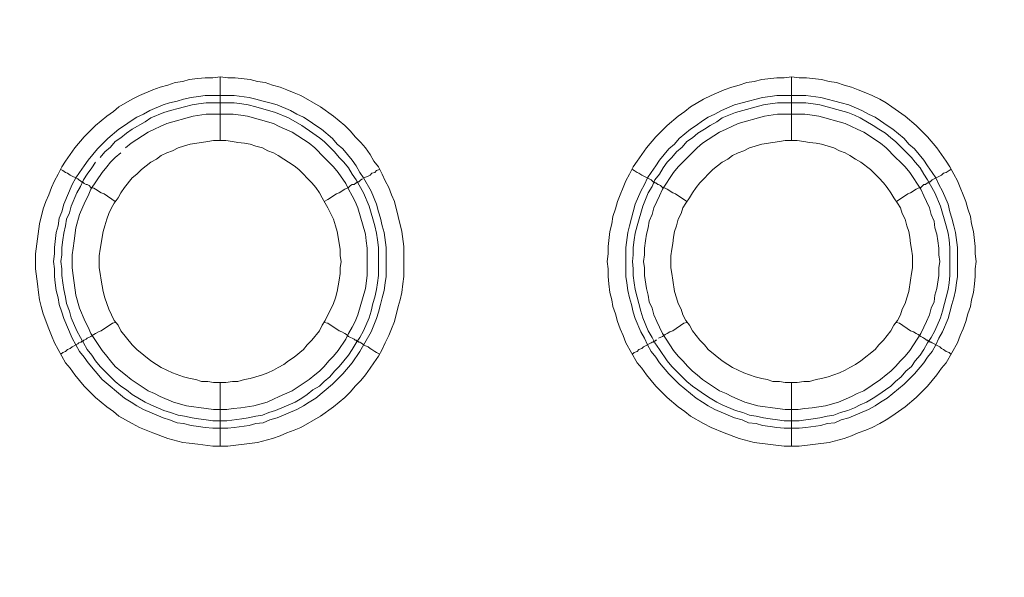
# Model space of a CAD drawing. Units: millimetres. Extents: x 1865 to 5909, y 3372 to 8467.
# Drawn here: x 5268 to 5345, y 7307 to 7351 of the extents above; entities that cross this region are included whole.
import ezdxf

# ---------------------------------------------------------------- set-up
doc = ezdxf.new("R2010")
doc.units = ezdxf.units.MM
doc.header["$LTSCALE"] = 0.5
doc.layers.get('0').update_dxf_attribs({"lineweight": 0})

msp = doc.modelspace()

# ---------------------------------------------------------------- linework, layer by layer
at = {"ltscale": 0.2}
for p, q in [((5283.695, 7341.682), (5283.695, 7346.694)), ((5328.655, 7341.682), (5328.655, 7346.694)), ((5282.516, 7345.22), (5284.801, 7345.22)), ((5327.476, 7345.22), (5329.761, 7345.22)), ((5283.695, 7322.666), (5283.695, 7317.654)), ((5328.655, 7322.666), (5328.655, 7317.654))]:
    msp.add_line(p, q, dxfattribs=at)
at = {"ltscale": 0.2, "extrusion": (-9.00927e-32, -2.22045e-16, -1)}
msp.add_lwpolyline([(-5148.778, 7795.176, 1), (-5148.778, 6469.176)], format="xyb", dxfattribs=at)
at = {"ltscale": 0.2, "flags": 128}
for points in [[(5284.285, 7317.654), (5283.106, 7317.654), (5281.926, 7317.801), (5281.263, 7317.875), (5280.747, 7317.949), (5279.568, 7318.244), (5278.388, 7318.686), (5277.357, 7319.128), (5276.767, 7319.423), (5275.735, 7320.012), (5275.293, 7320.381), (5274.777, 7320.75), (5273.892, 7321.487), (5273.45, 7321.929), (5273.008, 7322.371), (5272.271, 7323.255), (5271.902, 7323.771), (5271.534, 7324.214), (5270.649, 7325.761), (5270.428, 7326.351), (5270.207, 7326.867), (5269.765, 7328.046), (5269.618, 7328.636), (5269.47, 7329.152), (5269.396, 7329.742), (5269.323, 7330.405), (5269.175, 7331.584), (5269.175, 7332.763), (5269.47, 7335.122), (5269.765, 7336.301), (5269.986, 7336.891), (5270.207, 7337.407), (5270.428, 7337.996), (5270.649, 7338.512), (5270.944, 7339.028), (5271.239, 7339.618), (5271.534, 7340.06), (5272.271, 7341.092), (5273.008, 7341.977), (5273.892, 7342.861), (5274.777, 7343.598), (5275.293, 7343.967), (5275.735, 7344.335), (5276.767, 7344.925), (5277.357, 7345.22), (5278.388, 7345.662), (5278.978, 7345.883), (5279.568, 7346.03), (5280.157, 7346.251), (5280.747, 7346.325), (5281.263, 7346.473), (5281.926, 7346.546), (5282.516, 7346.62), (5283.106, 7346.62), (5283.695, 7346.694)], [(5283.695, 7346.694), (5284.285, 7346.62), (5284.874, 7346.62), (5286.054, 7346.473), (5286.643, 7346.325), (5287.233, 7346.251), (5287.823, 7346.03), (5288.412, 7345.883), (5288.928, 7345.662), (5289.518, 7345.441), (5290.034, 7345.22), (5291.582, 7344.335), (5292.613, 7343.598), (5293.498, 7342.861), (5293.94, 7342.419), (5294.309, 7341.977), (5294.751, 7341.534), (5295.119, 7341.092), (5295.488, 7340.576), (5295.783, 7340.06), (5296.151, 7339.618), (5296.446, 7339.028), (5296.667, 7338.512), (5296.962, 7337.996), (5297.183, 7337.407), (5297.404, 7336.891), (5297.994, 7334.532), (5298.141, 7333.353), (5298.141, 7330.995), (5298.068, 7330.405), (5297.994, 7329.742), (5297.847, 7329.152), (5297.699, 7328.636), (5297.404, 7327.457), (5297.183, 7326.867), (5296.962, 7326.351), (5296.667, 7325.761), (5296.446, 7325.246), (5296.151, 7324.73), (5295.783, 7324.214), (5295.488, 7323.771), (5295.119, 7323.255), (5294.751, 7322.813), (5294.309, 7322.371), (5293.94, 7321.929), (5293.498, 7321.487), (5292.613, 7320.75), (5291.582, 7320.012), (5290.034, 7319.128), (5289.518, 7318.907), (5288.928, 7318.686), (5288.412, 7318.465), (5287.823, 7318.244), (5286.643, 7317.949), (5284.285, 7317.654)], [(5329.245, 7317.654), (5328.066, 7317.654), (5325.707, 7317.949), (5324.528, 7318.244), (5323.348, 7318.686), (5322.317, 7319.128), (5321.727, 7319.423), (5320.695, 7320.012), (5320.253, 7320.381), (5319.737, 7320.75), (5318.852, 7321.487), (5317.968, 7322.371), (5317.231, 7323.255), (5316.862, 7323.771), (5316.494, 7324.214), (5315.609, 7325.761), (5315.388, 7326.351), (5315.167, 7326.867), (5314.946, 7327.457), (5314.799, 7328.046), (5314.578, 7328.636), (5314.504, 7329.152), (5314.356, 7329.742), (5314.283, 7330.405), (5314.209, 7330.995), (5314.209, 7331.584), (5314.135, 7332.174), (5314.209, 7332.763), (5314.209, 7333.353), (5314.356, 7334.532), (5314.504, 7335.122), (5314.578, 7335.712), (5314.799, 7336.301), (5314.946, 7336.891), (5315.167, 7337.407), (5315.388, 7337.996), (5315.609, 7338.512), (5315.904, 7339.028), (5316.199, 7339.618), (5316.494, 7340.06), (5317.231, 7341.092), (5317.968, 7341.977), (5318.852, 7342.861), (5319.737, 7343.598), (5320.253, 7343.967), (5320.695, 7344.335), (5321.727, 7344.925), (5322.317, 7345.22), (5323.348, 7345.662), (5323.938, 7345.883), (5324.528, 7346.03), (5325.117, 7346.251), (5325.707, 7346.325), (5326.297, 7346.473), (5327.476, 7346.62), (5328.066, 7346.62), (5328.655, 7346.694)], [(5328.655, 7346.694), (5329.245, 7346.62), (5329.834, 7346.62), (5331.014, 7346.473), (5331.603, 7346.325), (5332.193, 7346.251), (5332.783, 7346.03), (5333.372, 7345.883), (5333.888, 7345.662), (5334.478, 7345.441), (5334.994, 7345.22), (5335.583, 7344.925), (5336.099, 7344.63), (5336.542, 7344.335), (5337.573, 7343.598), (5338.458, 7342.861), (5339.342, 7341.977), (5340.079, 7341.092), (5340.817, 7340.06), (5341.111, 7339.618), (5341.406, 7339.028), (5341.701, 7338.512), (5341.922, 7337.996), (5342.143, 7337.407), (5342.364, 7336.891), (5342.512, 7336.301), (5342.733, 7335.712), (5342.807, 7335.122), (5342.954, 7334.532), (5343.101, 7333.353), (5343.101, 7332.763), (5343.175, 7332.174), (5343.101, 7331.584), (5343.101, 7330.995), (5343.028, 7330.405), (5342.954, 7329.742), (5342.807, 7329.152), (5342.733, 7328.636), (5342.512, 7328.046), (5342.364, 7327.457), (5342.143, 7326.867), (5341.922, 7326.351), (5341.701, 7325.761), (5340.817, 7324.214), (5340.448, 7323.771), (5340.079, 7323.255), (5339.342, 7322.371), (5338.458, 7321.487), (5337.573, 7320.75), (5336.542, 7320.012), (5336.099, 7319.718), (5335.583, 7319.423), (5334.994, 7319.128), (5334.478, 7318.907), (5333.888, 7318.686), (5333.372, 7318.465), (5332.783, 7318.244), (5331.603, 7317.949), (5329.245, 7317.654)], [(5284.801, 7345.22), (5285.98, 7345.072), (5286.496, 7344.925), (5287.086, 7344.777), (5287.602, 7344.63), (5288.191, 7344.483), (5289.223, 7344.04), (5289.739, 7343.745), (5290.255, 7343.524), (5290.697, 7343.23), (5291.213, 7342.861), (5291.655, 7342.566), (5292.54, 7341.829), (5292.908, 7341.387), (5293.351, 7341.018), (5294.088, 7340.134), (5294.382, 7339.692), (5294.677, 7339.176), (5294.972, 7338.734), (5295.562, 7337.702), (5296.004, 7336.67), (5296.151, 7336.08), (5296.299, 7335.564), (5296.446, 7334.975), (5296.594, 7334.459), (5296.741, 7333.279), (5296.741, 7330.995), (5296.667, 7330.479), (5296.594, 7329.889), (5296.446, 7329.299), (5296.299, 7328.783), (5296.151, 7328.194), (5296.004, 7327.678), (5295.562, 7326.646), (5294.677, 7325.098), (5294.088, 7324.214), (5293.351, 7323.329), (5292.54, 7322.518), (5291.213, 7321.413), (5290.697, 7321.118), (5290.255, 7320.823), (5289.739, 7320.528), (5288.191, 7319.865), (5287.602, 7319.718), (5287.086, 7319.497), (5286.496, 7319.423), (5285.98, 7319.275), (5284.801, 7319.128), (5284.285, 7319.054), (5283.106, 7319.054), (5282.516, 7319.128), (5282, 7319.202), (5281.41, 7319.275), (5280.821, 7319.423), (5280.305, 7319.497), (5279.715, 7319.718), (5279.199, 7319.865), (5277.651, 7320.528), (5277.135, 7320.823), (5276.693, 7321.118), (5276.177, 7321.413), (5274.408, 7322.887), (5273.303, 7324.214), (5273.008, 7324.656), (5272.639, 7325.098), (5272.05, 7326.13), (5271.386, 7327.678), (5271.239, 7328.194), (5271.018, 7328.783), (5270.944, 7329.299), (5270.797, 7329.889), (5270.723, 7330.479), (5270.649, 7330.995), (5270.649, 7331.584), (5270.576, 7332.174), (5270.649, 7332.763), (5270.649, 7333.279), (5270.797, 7334.459), (5270.944, 7334.975), (5271.018, 7335.564), (5271.239, 7336.08), (5271.386, 7336.67), (5272.05, 7338.218), (5272.345, 7338.734), (5272.639, 7339.176), (5273.008, 7339.692), (5273.303, 7340.134), (5274.04, 7341.018), (5274.851, 7341.829), (5275.735, 7342.566), (5276.177, 7342.861), (5276.693, 7343.23), (5277.135, 7343.524), (5277.651, 7343.745), (5278.167, 7344.04), (5279.199, 7344.483), (5279.715, 7344.63), (5280.305, 7344.777), (5280.821, 7344.925), (5281.41, 7345.072), (5282, 7345.146), (5282.516, 7345.22)], [(5329.761, 7345.22), (5330.94, 7345.072), (5331.456, 7344.925), (5332.046, 7344.777), (5332.562, 7344.63), (5333.151, 7344.483), (5334.183, 7344.04), (5334.699, 7343.745), (5335.215, 7343.524), (5335.657, 7343.23), (5336.173, 7342.861), (5336.615, 7342.566), (5337.5, 7341.829), (5337.868, 7341.387), (5338.311, 7341.018), (5339.048, 7340.134), (5339.342, 7339.692), (5339.711, 7339.176), (5340.006, 7338.734), (5340.227, 7338.218), (5340.522, 7337.702), (5340.964, 7336.67), (5341.111, 7336.08), (5341.259, 7335.564), (5341.406, 7334.975), (5341.554, 7334.459), (5341.701, 7333.279), (5341.701, 7330.995), (5341.627, 7330.479), (5341.554, 7329.889), (5341.406, 7329.299), (5341.259, 7328.783), (5341.111, 7328.194), (5340.964, 7327.678), (5340.522, 7326.646), (5340.227, 7326.13), (5340.006, 7325.614), (5339.711, 7325.098), (5339.342, 7324.656), (5339.048, 7324.214), (5338.311, 7323.329), (5337.5, 7322.518), (5336.173, 7321.413), (5335.657, 7321.118), (5335.215, 7320.823), (5334.699, 7320.528), (5333.151, 7319.865), (5332.562, 7319.718), (5332.046, 7319.497), (5331.456, 7319.423), (5330.94, 7319.275), (5329.761, 7319.128), (5329.245, 7319.054), (5328.066, 7319.054), (5327.476, 7319.128), (5326.96, 7319.202), (5326.37, 7319.275), (5325.854, 7319.423), (5325.265, 7319.497), (5324.749, 7319.718), (5324.159, 7319.865), (5322.611, 7320.528), (5322.095, 7320.823), (5321.653, 7321.118), (5321.137, 7321.413), (5319.811, 7322.518), (5319.442, 7322.887), (5319, 7323.329), (5318.263, 7324.214), (5317.968, 7324.656), (5317.599, 7325.098), (5317.305, 7325.614), (5317.084, 7326.13), (5316.789, 7326.646), (5316.346, 7327.678), (5316.199, 7328.194), (5316.052, 7328.783), (5315.904, 7329.299), (5315.757, 7329.889), (5315.683, 7330.479), (5315.609, 7330.995), (5315.609, 7333.279), (5315.757, 7334.459), (5315.904, 7334.975), (5316.052, 7335.564), (5316.199, 7336.08), (5316.346, 7336.67), (5316.789, 7337.702), (5317.084, 7338.218), (5317.305, 7338.734), (5317.599, 7339.176), (5317.968, 7339.692), (5318.263, 7340.134), (5319, 7341.018), (5319.442, 7341.387), (5319.811, 7341.829), (5320.695, 7342.566), (5321.137, 7342.861), (5321.653, 7343.23), (5322.095, 7343.524), (5322.611, 7343.745), (5323.127, 7344.04), (5324.159, 7344.483), (5324.749, 7344.63), (5325.265, 7344.777), (5325.854, 7344.925), (5326.37, 7345.072), (5326.96, 7345.146), (5327.476, 7345.22)], [(5284.801, 7344.63), (5282.59, 7344.63), (5282, 7344.556), (5281.484, 7344.483), (5280.894, 7344.335), (5280.378, 7344.188), (5279.789, 7344.04), (5279.273, 7343.893), (5278.241, 7343.451), (5277.799, 7343.156), (5276.767, 7342.566), (5276.325, 7342.271), (5275.882, 7341.903), (5275.44, 7341.608), (5275.072, 7341.166), (5274.63, 7340.797), (5274.261, 7340.355)], [(5284.801, 7344.63), (5285.39, 7344.556), (5285.906, 7344.483), (5286.496, 7344.335), (5288.044, 7343.893), (5289.076, 7343.451), (5290.108, 7342.861), (5290.992, 7342.271), (5291.508, 7341.903), (5291.876, 7341.608), (5292.319, 7341.166), (5292.687, 7340.797), (5293.056, 7340.355), (5293.424, 7339.987), (5293.793, 7339.544), (5294.088, 7339.028), (5294.382, 7338.586), (5294.972, 7337.554), (5295.414, 7336.522), (5295.857, 7334.975), (5296.004, 7334.385), (5296.078, 7333.869), (5296.151, 7333.279), (5296.151, 7331.068), (5296.078, 7330.479), (5296.004, 7329.963), (5295.857, 7329.373), (5295.709, 7328.857), (5295.562, 7328.267), (5295.414, 7327.751), (5294.972, 7326.72), (5294.677, 7326.204), (5294.382, 7325.761), (5294.088, 7325.246), (5293.793, 7324.803), (5293.056, 7323.919), (5292.687, 7323.55), (5292.319, 7323.108), (5291.876, 7322.74), (5291.508, 7322.371), (5290.992, 7322.076), (5290.55, 7321.708), (5290.108, 7321.413), (5289.592, 7321.118), (5288.044, 7320.455), (5287.528, 7320.307), (5287.012, 7320.086), (5286.496, 7320.012), (5285.906, 7319.865), (5285.39, 7319.791), (5284.211, 7319.644)], [(5329.761, 7344.63), (5327.55, 7344.63), (5326.96, 7344.556), (5326.444, 7344.483), (5325.854, 7344.335), (5324.823, 7344.04), (5324.233, 7343.893), (5323.201, 7343.451), (5322.759, 7343.156), (5322.243, 7342.861), (5321.801, 7342.566), (5321.285, 7342.271), (5320.842, 7341.903), (5320.4, 7341.608), (5320.032, 7341.166), (5319.589, 7340.797), (5319.221, 7340.355), (5318.852, 7339.987), (5318.558, 7339.544), (5318.263, 7339.028), (5317.894, 7338.586), (5317.673, 7338.07), (5317.378, 7337.554), (5316.936, 7336.522), (5316.494, 7334.975), (5316.346, 7334.385), (5316.273, 7333.869), (5316.199, 7333.279), (5316.199, 7332.69), (5316.125, 7332.174), (5316.199, 7331.584), (5316.199, 7331.068), (5316.273, 7330.479), (5316.346, 7329.963), (5316.494, 7329.373), (5316.641, 7328.857), (5316.789, 7328.267), (5316.936, 7327.751), (5317.378, 7326.72), (5317.673, 7326.204), (5317.894, 7325.761), (5318.263, 7325.246), (5318.852, 7324.361), (5319.221, 7323.919), (5320.4, 7322.74), (5320.842, 7322.371), (5321.285, 7322.076), (5321.801, 7321.708), (5322.243, 7321.413), (5322.759, 7321.118), (5323.201, 7320.897), (5324.233, 7320.455), (5324.823, 7320.307), (5325.338, 7320.086), (5325.854, 7320.012), (5326.444, 7319.865), (5326.96, 7319.791), (5327.55, 7319.718), (5328.066, 7319.644), (5329.245, 7319.644)], [(5329.761, 7344.63), (5330.35, 7344.556), (5330.866, 7344.483), (5331.456, 7344.335), (5332.488, 7344.04), (5333.077, 7343.893), (5333.593, 7343.672), (5334.036, 7343.451), (5335.068, 7342.861), (5335.51, 7342.566), (5336.026, 7342.271), (5336.468, 7341.903), (5336.836, 7341.608), (5338.089, 7340.355), (5338.384, 7339.987), (5338.753, 7339.544), (5339.048, 7339.028), (5339.342, 7338.586), (5339.932, 7337.554), (5340.374, 7336.522), (5340.817, 7334.975), (5340.964, 7334.385), (5341.038, 7333.869), (5341.111, 7333.279), (5341.111, 7331.068), (5341.038, 7330.479), (5340.964, 7329.963), (5340.817, 7329.373), (5340.669, 7328.857), (5340.522, 7328.267), (5340.374, 7327.751), (5339.932, 7326.72), (5339.637, 7326.204), (5339.342, 7325.761), (5339.048, 7325.246), (5338.753, 7324.803), (5338.384, 7324.361), (5338.089, 7323.919), (5337.647, 7323.55), (5337.279, 7323.108), (5336.836, 7322.74), (5336.468, 7322.371), (5336.026, 7322.076), (5335.51, 7321.708), (5335.068, 7321.413), (5334.552, 7321.118), (5334.036, 7320.897), (5333.593, 7320.676), (5333.077, 7320.455), (5332.488, 7320.307), (5331.972, 7320.086), (5331.456, 7320.012), (5330.866, 7319.865), (5330.35, 7319.791), (5329.761, 7319.718), (5329.245, 7319.644)], [(5275.882, 7340.724), (5275.44, 7340.355), (5275.072, 7339.987), (5274.777, 7339.618), (5274.408, 7339.176), (5273.524, 7337.849), (5273.303, 7337.333), (5273.082, 7336.891), (5272.639, 7335.859), (5272.345, 7334.827), (5272.197, 7333.795), (5272.124, 7333.206), (5272.05, 7332.69), (5272.05, 7331.658), (5272.124, 7331.068), (5272.345, 7329.52), (5272.639, 7328.489), (5273.082, 7327.457), (5273.303, 7327.014), (5273.524, 7326.499), (5274.408, 7325.172), (5274.777, 7324.73), (5275.072, 7324.361), (5275.44, 7323.919), (5275.882, 7323.55), (5276.251, 7323.255), (5276.693, 7322.887), (5278.02, 7322.003), (5278.536, 7321.781), (5278.978, 7321.56), (5280.01, 7321.118), (5281.042, 7320.823), (5282.59, 7320.602), (5283.179, 7320.528), (5284.211, 7320.528), (5284.727, 7320.602), (5285.317, 7320.676), (5286.349, 7320.823), (5287.38, 7321.118), (5287.896, 7321.339), (5288.339, 7321.56), (5289.37, 7322.003), (5290.697, 7322.887), (5291.139, 7323.255), (5291.508, 7323.55), (5291.876, 7323.919), (5292.245, 7324.361), (5292.613, 7324.73), (5292.982, 7325.172), (5293.572, 7326.056), (5293.793, 7326.499), (5294.088, 7327.014), (5294.309, 7327.457), (5294.53, 7327.973), (5295.119, 7330.036), (5295.267, 7331.068), (5295.267, 7333.206), (5295.193, 7333.795), (5295.119, 7334.311), (5294.53, 7336.375), (5294.309, 7336.891), (5294.088, 7337.333), (5293.793, 7337.849), (5293.572, 7338.291), (5292.982, 7339.176), (5292.613, 7339.618), (5292.245, 7339.987), (5291.876, 7340.355), (5291.139, 7341.092), (5290.697, 7341.461), (5289.37, 7342.345), (5288.339, 7342.787), (5287.896, 7343.008), (5285.833, 7343.598), (5285.317, 7343.672), (5284.727, 7343.745)], [(5284.727, 7343.745), (5282.59, 7343.745), (5281.558, 7343.598), (5279.494, 7343.008), (5278.978, 7342.787), (5278.536, 7342.566), (5278.02, 7342.345), (5276.693, 7341.461), (5276.251, 7341.092)], [(5329.687, 7343.745), (5327.55, 7343.745), (5326.518, 7343.598), (5324.454, 7343.008), (5323.938, 7342.787), (5323.496, 7342.566), (5322.98, 7342.345), (5321.653, 7341.461), (5321.211, 7341.092), (5319.737, 7339.618), (5319.368, 7339.176), (5318.484, 7337.849), (5318.263, 7337.333), (5318.042, 7336.891), (5317.821, 7336.375), (5317.673, 7335.859), (5317.452, 7335.343), (5317.378, 7334.827), (5317.231, 7334.311), (5317.157, 7333.795), (5317.084, 7333.206), (5317.084, 7332.69), (5317.01, 7332.174), (5317.084, 7331.658), (5317.084, 7331.068), (5317.231, 7330.036), (5317.378, 7329.52), (5317.452, 7329.004), (5317.673, 7328.489), (5317.821, 7327.973), (5318.042, 7327.457), (5318.263, 7327.014), (5318.484, 7326.499), (5319.368, 7325.172), (5319.737, 7324.73), (5320.105, 7324.361), (5320.474, 7323.919), (5320.842, 7323.55), (5321.211, 7323.255), (5321.653, 7322.887), (5322.98, 7322.003), (5323.496, 7321.781), (5323.938, 7321.56), (5324.97, 7321.118), (5326.002, 7320.823), (5327.55, 7320.602), (5328.139, 7320.528), (5329.171, 7320.528), (5329.687, 7320.602), (5330.277, 7320.676), (5331.309, 7320.823), (5332.34, 7321.118), (5333.372, 7321.56), (5333.815, 7321.781), (5334.33, 7322.003), (5335.657, 7322.887), (5336.099, 7323.255), (5336.468, 7323.55), (5336.836, 7323.919), (5337.205, 7324.361), (5337.573, 7324.73), (5337.942, 7325.172), (5338.826, 7326.499), (5339.048, 7327.014), (5339.269, 7327.457), (5339.49, 7327.973), (5339.637, 7328.489), (5339.858, 7329.004), (5339.932, 7329.52), (5340.079, 7330.036), (5340.227, 7331.068), (5340.227, 7331.658), (5340.301, 7332.174), (5340.227, 7332.69), (5340.227, 7333.206), (5340.153, 7333.795), (5340.079, 7334.311), (5339.932, 7334.827), (5339.858, 7335.343), (5339.637, 7335.859), (5339.49, 7336.375), (5339.269, 7336.891), (5339.048, 7337.333), (5338.826, 7337.849), (5337.942, 7339.176), (5337.573, 7339.618), (5337.205, 7339.987), (5336.836, 7340.355), (5336.099, 7341.092), (5335.657, 7341.461), (5334.33, 7342.345), (5333.815, 7342.566), (5333.372, 7342.787), (5332.856, 7343.008), (5330.793, 7343.598), (5330.277, 7343.672), (5329.687, 7343.745)], [(5284.137, 7341.682), (5283.179, 7341.682), (5282.737, 7341.608), (5282.221, 7341.534), (5281.337, 7341.387), (5280.821, 7341.239), (5280.378, 7341.092), (5279.936, 7340.871), (5279.494, 7340.724), (5279.052, 7340.502), (5278.683, 7340.208), (5278.241, 7339.987), (5277.504, 7339.397), (5277.135, 7339.028), (5276.767, 7338.734), (5276.177, 7337.996), (5275.882, 7337.554), (5275.661, 7337.186), (5275.367, 7336.743), (5275.145, 7336.375), (5274.924, 7335.933), (5274.777, 7335.491), (5274.63, 7334.975), (5274.482, 7334.532), (5274.408, 7334.09), (5274.335, 7333.574), (5274.261, 7333.132), (5274.187, 7332.616), (5274.187, 7331.658), (5274.261, 7331.216), (5274.335, 7330.7), (5274.482, 7329.815), (5274.63, 7329.299), (5274.924, 7328.415), (5275.367, 7327.53), (5275.661, 7327.162), (5275.882, 7326.72), (5276.767, 7325.614), (5277.135, 7325.246), (5278.241, 7324.361), (5278.683, 7324.066), (5279.052, 7323.845), (5279.936, 7323.403), (5280.821, 7323.108), (5281.337, 7322.961), (5281.779, 7322.887), (5282.221, 7322.74), (5282.737, 7322.74), (5283.179, 7322.666), (5284.137, 7322.666)], [(5284.137, 7322.666), (5284.653, 7322.74), (5285.096, 7322.74), (5285.612, 7322.887), (5286.054, 7322.961), (5286.496, 7323.108), (5287.012, 7323.255), (5287.454, 7323.403), (5287.896, 7323.624), (5288.265, 7323.845), (5288.707, 7324.066), (5289.076, 7324.361), (5289.518, 7324.656), (5290.255, 7325.246), (5290.55, 7325.614), (5290.918, 7325.983), (5291.508, 7326.72), (5291.729, 7327.162), (5291.95, 7327.53), (5292.613, 7328.857), (5292.761, 7329.299), (5292.908, 7329.815), (5293.056, 7330.7), (5293.129, 7331.216), (5293.129, 7331.658), (5293.203, 7332.174), (5293.129, 7332.616), (5293.129, 7333.132), (5293.056, 7333.574), (5292.982, 7334.09), (5292.908, 7334.532), (5292.761, 7334.975), (5292.613, 7335.491), (5292.171, 7336.375), (5291.95, 7336.743), (5291.729, 7337.186), (5291.508, 7337.554), (5291.213, 7337.996), (5290.918, 7338.365), (5289.886, 7339.397), (5289.518, 7339.692), (5289.076, 7339.987), (5288.707, 7340.208), (5288.265, 7340.502), (5287.896, 7340.724), (5287.454, 7340.871), (5287.012, 7341.092), (5286.496, 7341.239), (5286.054, 7341.387), (5285.612, 7341.461), (5285.096, 7341.534), (5284.653, 7341.608), (5284.137, 7341.682)], [(5329.097, 7341.682), (5328.139, 7341.682), (5327.697, 7341.608), (5327.181, 7341.534), (5326.297, 7341.387), (5325.781, 7341.239), (5325.338, 7341.092), (5324.896, 7340.871), (5324.454, 7340.724), (5324.012, 7340.502), (5323.643, 7340.208), (5323.201, 7339.987), (5322.464, 7339.397), (5321.432, 7338.365), (5321.137, 7337.996), (5320.842, 7337.554), (5320.621, 7337.186), (5320.327, 7336.743), (5320.105, 7336.375), (5319.958, 7335.933), (5319.737, 7335.491), (5319.589, 7334.975), (5319.442, 7334.532), (5319.368, 7334.09), (5319.295, 7333.574), (5319.221, 7333.132), (5319.147, 7332.616), (5319.147, 7331.658), (5319.221, 7331.216), (5319.295, 7330.7), (5319.442, 7329.815), (5319.589, 7329.299), (5319.737, 7328.857), (5319.958, 7328.415), (5320.105, 7327.973), (5320.327, 7327.53), (5320.621, 7327.162), (5320.842, 7326.72), (5321.432, 7325.983), (5321.801, 7325.614), (5322.095, 7325.246), (5323.201, 7324.361), (5323.643, 7324.066), (5324.012, 7323.845), (5324.896, 7323.403), (5325.781, 7323.108), (5326.297, 7322.961), (5326.739, 7322.887), (5327.181, 7322.74), (5327.697, 7322.74), (5328.139, 7322.666), (5329.097, 7322.666)], [(5329.097, 7322.666), (5329.613, 7322.74), (5330.056, 7322.74), (5330.572, 7322.887), (5331.014, 7322.961), (5331.53, 7323.108), (5332.414, 7323.403), (5332.856, 7323.624), (5333.225, 7323.845), (5333.667, 7324.066), (5334.109, 7324.361), (5335.215, 7325.246), (5335.51, 7325.614), (5335.878, 7325.983), (5336.468, 7326.72), (5336.689, 7327.162), (5336.984, 7327.53), (5337.205, 7327.973), (5337.352, 7328.415), (5337.573, 7328.857), (5337.721, 7329.299), (5337.868, 7329.815), (5338.016, 7330.7), (5338.089, 7331.216), (5338.163, 7331.658), (5338.163, 7332.616), (5338.089, 7333.132), (5338.016, 7333.574), (5337.942, 7334.09), (5337.868, 7334.532), (5337.721, 7334.975), (5337.573, 7335.491), (5337.352, 7335.933), (5337.205, 7336.375), (5336.984, 7336.743), (5336.689, 7337.186), (5336.468, 7337.554), (5336.173, 7337.996), (5335.878, 7338.365), (5335.51, 7338.734), (5335.215, 7339.028), (5334.846, 7339.397), (5334.109, 7339.987), (5333.667, 7340.208), (5333.225, 7340.502), (5332.856, 7340.724), (5332.414, 7340.871), (5331.972, 7341.092), (5331.53, 7341.239), (5331.014, 7341.387), (5330.572, 7341.461), (5330.056, 7341.534), (5329.613, 7341.608), (5329.097, 7341.682)], [(5273.892, 7339.987), (5273.598, 7339.544), (5273.229, 7339.028), (5272.934, 7338.586), (5272.713, 7338.07), (5272.418, 7337.554), (5271.976, 7336.522), (5271.829, 7336.006), (5271.608, 7335.491), (5271.534, 7334.975), (5271.386, 7334.385), (5271.313, 7333.869), (5271.239, 7333.279), (5271.239, 7332.69), (5271.165, 7332.174), (5271.239, 7331.584), (5271.239, 7331.068), (5271.313, 7330.479), (5271.386, 7329.963), (5271.534, 7329.373), (5271.608, 7328.857), (5271.829, 7328.267), (5271.976, 7327.751), (5272.418, 7326.72), (5272.713, 7326.204), (5272.934, 7325.761), (5273.229, 7325.246), (5273.598, 7324.803), (5273.892, 7324.361), (5274.261, 7323.919), (5275.44, 7322.74), (5275.882, 7322.371), (5276.325, 7322.076), (5276.767, 7321.708), (5277.799, 7321.118), (5278.241, 7320.897), (5279.273, 7320.455), (5279.789, 7320.307), (5280.378, 7320.086), (5280.894, 7320.012), (5281.484, 7319.865), (5282, 7319.791), (5282.59, 7319.718), (5283.106, 7319.644), (5284.211, 7319.644)], [(5271.165, 7339.397), (5271.313, 7339.323), (5271.534, 7339.176), (5271.681, 7339.102), (5271.902, 7338.955), (5272.492, 7338.66), (5272.566, 7338.586), (5272.713, 7338.512), (5272.787, 7338.439), (5272.861, 7338.439), (5272.934, 7338.365), (5273.008, 7338.291), (5273.155, 7338.218), (5273.229, 7338.218), (5273.377, 7338.144), (5273.524, 7337.996), (5273.745, 7337.923), (5273.892, 7337.849), (5274.335, 7337.554), (5274.556, 7337.481), (5275.44, 7336.891)], [(5296.225, 7339.397), (5296.004, 7339.323), (5295.857, 7339.176), (5295.635, 7339.102), (5295.488, 7338.955), (5295.341, 7338.881), (5295.119, 7338.807), (5294.972, 7338.734)], [(5316.125, 7339.397), (5316.273, 7339.323), (5316.494, 7339.176), (5316.641, 7339.102), (5316.862, 7338.955), (5317.599, 7338.586), (5317.747, 7338.439), (5317.821, 7338.439), (5317.894, 7338.365), (5317.968, 7338.365), (5318.115, 7338.218), (5318.189, 7338.218), (5318.337, 7338.144), (5318.484, 7337.996), (5318.705, 7337.923), (5318.852, 7337.849), (5319.295, 7337.554), (5319.516, 7337.481), (5320.4, 7336.891)], [(5341.185, 7339.397), (5341.038, 7339.323), (5340.817, 7339.176), (5340.595, 7339.102), (5340.448, 7338.955), (5339.711, 7338.586), (5339.564, 7338.439), (5339.49, 7338.439), (5339.416, 7338.365), (5339.342, 7338.365), (5339.195, 7338.218), (5339.048, 7338.218), (5338.826, 7337.996), (5338.605, 7337.923), (5338.458, 7337.849), (5338.016, 7337.554), (5337.795, 7337.481), (5336.91, 7336.891)], [(5294.898, 7338.66), (5294.751, 7338.586), (5294.604, 7338.439), (5294.456, 7338.439), (5294.456, 7338.365), (5294.382, 7338.365), (5294.235, 7338.218), (5294.088, 7338.218), (5293.94, 7338.144), (5293.793, 7337.996), (5293.498, 7337.849), (5293.056, 7337.554), (5292.835, 7337.481), (5292.171, 7337.038), (5291.876, 7336.891)], [(5271.165, 7324.877), (5271.313, 7325.024), (5271.534, 7325.098), (5271.681, 7325.246), (5271.902, 7325.319), (5272.05, 7325.467), (5272.492, 7325.688), (5272.566, 7325.761), (5272.713, 7325.835), (5272.787, 7325.835), (5272.787, 7325.909), (5272.934, 7325.909), (5272.934, 7325.983), (5273.008, 7325.983), (5273.155, 7326.056), (5273.229, 7326.13), (5273.524, 7326.277), (5273.745, 7326.425), (5273.892, 7326.499), (5274.114, 7326.646), (5274.335, 7326.72), (5275.219, 7327.309), (5275.44, 7327.383)], [(5296.225, 7324.877), (5296.004, 7325.024), (5295.857, 7325.098), (5295.635, 7325.246), (5295.488, 7325.319), (5295.341, 7325.467), (5295.119, 7325.54), (5294.972, 7325.614), (5294.898, 7325.688), (5294.751, 7325.761), (5294.677, 7325.835), (5294.604, 7325.835), (5294.53, 7325.909), (5294.456, 7325.909), (5294.382, 7325.983), (5294.309, 7325.983), (5294.235, 7326.056), (5293.793, 7326.277), (5293.645, 7326.425), (5293.498, 7326.499), (5293.277, 7326.646), (5293.056, 7326.72), (5292.171, 7327.309), (5291.876, 7327.383)], [(5318.189, 7326.13), (5318.484, 7326.277), (5318.705, 7326.425), (5318.852, 7326.499), (5319.074, 7326.646), (5319.295, 7326.72), (5320.179, 7327.309), (5320.4, 7327.383)], [(5341.185, 7324.877), (5341.038, 7325.024), (5340.817, 7325.098), (5340.595, 7325.246), (5340.448, 7325.319), (5340.301, 7325.467), (5339.711, 7325.761), (5339.637, 7325.835), (5339.564, 7325.835), (5339.49, 7325.909), (5339.416, 7325.909), (5339.342, 7325.983), (5339.269, 7325.983), (5339.195, 7326.056), (5339.048, 7326.13), (5338.974, 7326.204), (5338.826, 7326.277), (5338.605, 7326.425), (5338.458, 7326.499), (5338.237, 7326.646), (5338.016, 7326.72), (5337.131, 7327.309), (5336.91, 7327.383)], [(5316.125, 7324.877), (5316.273, 7325.024), (5316.494, 7325.098), (5316.641, 7325.246), (5316.862, 7325.319), (5317.01, 7325.467), (5317.599, 7325.761), (5317.673, 7325.835), (5317.747, 7325.835), (5317.821, 7325.909), (5317.894, 7325.909), (5317.968, 7325.983), (5318.042, 7325.983)]]:
    msp.add_lwpolyline(points, dxfattribs=at)
at = {"ltscale": 0.2}
msp.add_circle((5148.778, 7132.176), 715, dxfattribs=at)

doc.saveas('drawing.dxf')
